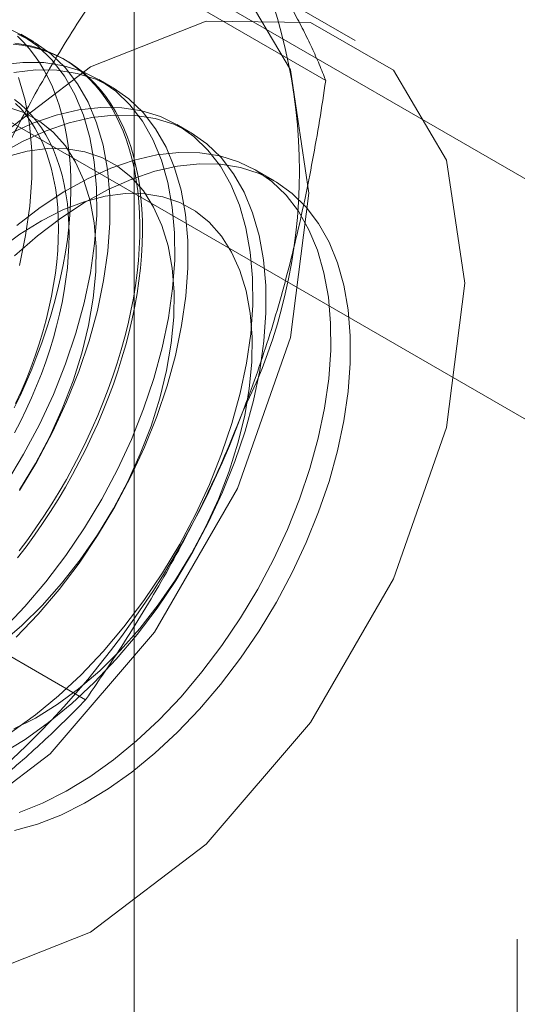
# Model space of a CAD drawing. Units: millimetres. Extents: x 59 to 4259, y 39 to 3009.
# Drawn here: x 2801 to 2803, y 886 to 889 of the extents above; entities that cross this region are included whole.
import ezdxf

# ---------------------------------------------------------------- set-up
doc = ezdxf.new("R2010")
doc.units = ezdxf.units.MM
doc.header["$LTSCALE"] = 2

msp = doc.modelspace()

# ---------------------------------------------------------------- linework, layer by layer
at = {"color": 7, "linetype": 'Continuous', "lineweight": 18}
for p, q in [((2801.7796, 440.027), (2801.7796, 913.6207)), ((2804.2492, 888.0399), (2800.6948, 890.0919)), ((2799.9877, 889.6837), (2803.5421, 887.6317)), ((2802.5311, 889.1681), (2802.0007, 889.4742)), ((2802.4307, 889.033), (2801.7287, 889.4383)), ((2801.4388, 889.1636), (2801.394, 889.1895)), ((2801.549, 889.1), (2801.54, 889.1052)), ((2801.704, 889.0105), (2801.6591, 889.0364)), ((2801.9691, 888.8574), (2801.9243, 888.8833)), ((2802.2561, 888.6918), (2802.1895, 888.7302)), ((2801.6142, 886.9286), (2800.9122, 887.3338)), ((2803.0818, 886.1154), (2803.0818, 879.3789))]:
    msp.add_line(p, q, dxfattribs=at)
at = {"color": 7, "linetype": 'Continuous', "lineweight": 18, "flags": 128}
for points in [[(2799.828, 887.1806), (2799.8903, 886.7624), (2800.0711, 886.457), (2800.3527, 886.2944), (2800.7075, 886.2905), (2801.1008, 886.4456), (2801.4941, 886.7446), (2801.8489, 887.1582), (2802.1305, 887.6459), (2802.3113, 888.16), (2802.3736, 888.6501), (2802.3113, 889.0684), (2802.1305, 889.3737), (2801.8489, 889.5363), (2801.4941, 889.5403), (2801.1008, 889.3851), (2800.7075, 889.0861), (2800.3527, 888.6725), (2800.0711, 888.1848), (2799.8903, 887.6707), (2799.828, 887.1806)], [(2800.3583, 886.8744), (2800.4206, 886.4562), (2800.6014, 886.1509), (2800.883, 885.9883), (2801.2378, 885.9843), (2801.6311, 886.1394), (2802.0244, 886.4384), (2802.3793, 886.852), (2802.6608, 887.3397), (2802.8416, 887.8538), (2802.9039, 888.344), (2802.8416, 888.7622), (2802.6608, 889.0676), (2802.3793, 889.2302), (2802.0244, 889.2341), (2801.6311, 889.079), (2801.2378, 888.78), (2800.883, 888.3664), (2800.6014, 887.8787), (2800.4206, 887.3646), (2800.3583, 886.8744)], [(2801.3455, 887.666), (2801.404, 887.7635), (2801.4573, 887.8639), (2801.5049, 887.9663), (2801.5464, 888.0699), (2801.5814, 888.1737), (2801.6097, 888.277), (2801.631, 888.3789), (2801.6452, 888.4786), (2801.6522, 888.5752), (2801.6518, 888.6678), (2801.6441, 888.7559), (2801.6291, 888.8385), (2801.6071, 888.9151), (2801.578, 888.985), (2801.5423, 889.0477), (2801.5002, 889.1025), (2801.452, 889.1491), (2801.3981, 889.187), (2801.3391, 889.216)], [(2801.3719, 887.9203), (2801.3929, 887.9641), (2801.4128, 888.0081), (2801.4316, 888.0523), (2801.4492, 888.0967), (2801.4657, 888.1412), (2801.4809, 888.1858), (2801.495, 888.2303), (2801.5078, 888.2746), (2801.5193, 888.3188), (2801.5296, 888.3628), (2801.5386, 888.4064), (2801.5463, 888.4497), (2801.5526, 888.4925), (2801.5577, 888.5348), (2801.5614, 888.5766), (2801.5637, 888.6176), (2801.5647, 888.658), (2801.5644, 888.6977), (2801.5627, 888.7365), (2801.5597, 888.7744), (2801.5553, 888.8114), (2801.5496, 888.8474), (2801.5426, 888.8824), (2801.5343, 888.9162), (2801.5246, 888.9489), (2801.5137, 888.9804), (2801.5015, 889.0106), (2801.4881, 889.0395), (2801.4735, 889.0671), (2801.4576, 889.0933), (2801.4405, 889.1181), (2801.4223, 889.1414), (2801.403, 889.1632), (2801.3826, 889.1835)], [(2801.3903, 887.6401), (2801.4489, 887.7376), (2801.5022, 887.838), (2801.5497, 887.9404), (2801.5912, 888.044), (2801.6262, 888.1478), (2801.6545, 888.2511), (2801.6759, 888.3531), (2801.6901, 888.4527), (2801.697, 888.5493), (2801.6966, 888.642), (2801.6889, 888.73), (2801.674, 888.8127), (2801.6519, 888.8893), (2801.6229, 888.9592), (2801.5871, 889.0218), (2801.545, 889.0766), (2801.4968, 889.1232), (2801.443, 889.1611), (2801.3839, 889.1901)], [(2801.3684, 889.1562), (2801.3979, 889.1526), (2801.4267, 889.1471), (2801.4547, 889.14), (2801.4818, 889.1312), (2801.5082, 889.1206), (2801.5336, 889.1084), (2801.5581, 889.0945), (2801.5816, 889.079), (2801.6042, 889.0619), (2801.6257, 889.0432), (2801.6461, 889.0229), (2801.6655, 889.0011), (2801.6837, 888.9777), (2801.7007, 888.953), (2801.7166, 888.9268), (2801.7313, 888.8992), (2801.7447, 888.8702), (2801.7569, 888.84), (2801.7678, 888.8085), (2801.7774, 888.7758), (2801.7857, 888.742), (2801.7928, 888.707), (2801.7985, 888.6711), (2801.8028, 888.6341), (2801.8058, 888.5961), (2801.8075, 888.5573), (2801.8079, 888.5177), (2801.8069, 888.4773), (2801.8045, 888.4362), (2801.8008, 888.3945), (2801.7958, 888.3521), (2801.7894, 888.3093), (2801.7817, 888.2661), (2801.7728, 888.2224), (2801.7625, 888.1785), (2801.7509, 888.1343), (2801.7381, 888.0899), (2801.7241, 888.0454), (2801.7088, 888.0009), (2801.6923, 887.9564), (2801.6747, 887.912), (2801.6559, 887.8677), (2801.636, 887.8237), (2801.6151, 887.78), (2801.593, 887.7366), (2801.57, 887.6937), (2801.546, 887.6512), (2801.521, 887.6093), (2801.4951, 887.5681), (2801.4683, 887.5275), (2801.4408, 887.4876), (2801.4124, 887.4486), (2801.3833, 887.4104)], [(2801.3743, 889.1598), (2801.4034, 889.1553), (2801.4318, 889.149), (2801.4594, 889.141), (2801.4861, 889.1313), (2801.512, 889.1199), (2801.537, 889.1069), (2801.561, 889.0922), (2801.5841, 889.0758), (2801.6061, 889.0579), (2801.6271, 889.0384), (2801.647, 889.0173), (2801.6657, 888.9948), (2801.6834, 888.9707), (2801.6998, 888.9452), (2801.7151, 888.9183), (2801.7291, 888.8901), (2801.742, 888.8605), (2801.7535, 888.8296), (2801.7638, 888.7975), (2801.7728, 888.7642), (2801.7804, 888.7298), (2801.7868, 888.6944), (2801.7918, 888.6579), (2801.7955, 888.6204), (2801.7979, 888.582), (2801.7989, 888.5428), (2801.7985, 888.5028), (2801.7969, 888.462), (2801.7938, 888.4206), (2801.7895, 888.3786), (2801.7838, 888.336), (2801.7768, 888.2929), (2801.7684, 888.2495), (2801.7588, 888.2057), (2801.7479, 888.1616), (2801.7357, 888.1173), (2801.7223, 888.0728), (2801.7076, 888.0283), (2801.6917, 887.9838), (2801.6747, 887.9393), (2801.6565, 887.895), (2801.6371, 887.8509), (2801.6167, 887.807), (2801.5952, 887.7634), (2801.5727, 887.7203), (2801.5491, 887.6776), (2801.5246, 887.6354), (2801.4992, 887.5938), (2801.4728, 887.5529), (2801.4457, 887.5126), (2801.4177, 887.4732), (2801.3889, 887.4346)], [(2801.3342, 887.1669), (2801.4085, 887.2453), (2801.4798, 887.3296), (2801.5474, 887.419), (2801.6107, 887.5129), (2801.6692, 887.6104), (2801.7225, 887.7108), (2801.7701, 887.8132), (2801.8115, 887.9168), (2801.8466, 888.0206), (2801.8749, 888.124), (2801.8962, 888.2259), (2801.9104, 888.3255), (2801.9173, 888.4221), (2801.9169, 888.5148), (2801.9092, 888.6028), (2801.8943, 888.6855), (2801.8722, 888.7621), (2801.8432, 888.832), (2801.8075, 888.8946), (2801.7653, 888.9494), (2801.7171, 888.996), (2801.6633, 889.0339), (2801.6042, 889.0629), (2801.5404, 889.0827), (2801.4725, 889.0932), (2801.4008, 889.0942), (2801.3262, 889.0858)], [(2801.379, 887.141), (2801.4534, 887.2194), (2801.5246, 887.3037), (2801.5922, 887.3931), (2801.6555, 887.487), (2801.714, 887.5846), (2801.7673, 887.6849), (2801.8149, 887.7873), (2801.8564, 887.8909), (2801.8914, 887.9948), (2801.9197, 888.0981), (2801.941, 888.2), (2801.9552, 888.2996), (2801.9622, 888.3962), (2801.9618, 888.4889), (2801.9541, 888.5769), (2801.9391, 888.6596), (2801.9171, 888.7362), (2801.888, 888.8061), (2801.8523, 888.8687), (2801.8102, 888.9235), (2801.762, 888.9701), (2801.7081, 889.0081), (2801.6491, 889.0371), (2801.5853, 889.0569), (2801.5173, 889.0673), (2801.4457, 889.0683), (2801.371, 889.0599)], [(2801.3894, 888.4042), (2801.4107, 888.5061), (2801.4249, 888.6058), (2801.4318, 888.7023), (2801.4315, 888.795), (2801.4238, 888.8831), (2801.4088, 888.9657), (2801.3867, 889.0423)], [(2801.3898, 887.6423), (2801.4438, 887.7312), (2801.4925, 887.8231), (2801.5353, 887.9169), (2801.5719, 888.0118), (2801.6019, 888.1067), (2801.6248, 888.2007), (2801.6406, 888.2928), (2801.6491, 888.3821), (2801.6501, 888.4677), (2801.6436, 888.5486), (2801.6298, 888.6241), (2801.6087, 888.6934), (2801.5806, 888.7557), (2801.5458, 888.8104), (2801.5045, 888.857), (2801.4574, 888.895), (2801.4047, 888.924), (2801.3471, 888.9437)], [(2801.3639, 886.82), (2801.4438, 886.8772), (2801.5225, 886.9419), (2801.5993, 887.0138), (2801.6737, 887.0922), (2801.745, 887.1765), (2801.8125, 887.266), (2801.8758, 887.3598), (2801.9344, 887.4574), (2801.9877, 887.5577), (2802.0352, 887.6601), (2802.0767, 887.7637), (2802.1117, 887.8676), (2802.14, 887.9709), (2802.1614, 888.0728), (2802.1756, 888.1724), (2802.1825, 888.269), (2802.1821, 888.3617), (2802.1744, 888.4497), (2802.1595, 888.5324), (2802.1374, 888.609), (2802.1084, 888.6789), (2802.0726, 888.7415), (2802.0305, 888.7963), (2801.9823, 888.8429), (2801.9285, 888.8809), (2801.8694, 888.9099), (2801.8056, 888.9297), (2801.7376, 888.9401), (2801.666, 888.9411), (2801.5914, 888.9327), (2801.5143, 888.9149), (2801.4354, 888.8878), (2801.3554, 888.8517)], [(2801.3734, 888.968), (2801.3937, 888.9519), (2801.413, 888.9342), (2801.4312, 888.915), (2801.4482, 888.8943), (2801.4642, 888.8721), (2801.479, 888.8485), (2801.4926, 888.8235), (2801.5049, 888.7971), (2801.5161, 888.7695), (2801.5259, 888.7406), (2801.5345, 888.7106), (2801.5418, 888.6794), (2801.5478, 888.6471), (2801.5525, 888.6138), (2801.5558, 888.5795), (2801.5578, 888.5444), (2801.5585, 888.5084), (2801.5578, 888.4716), (2801.5558, 888.4341), (2801.5525, 888.396), (2801.5478, 888.3573), (2801.5418, 888.3181), (2801.5345, 888.2785), (2801.5259, 888.2385), (2801.5161, 888.1983), (2801.5049, 888.1578), (2801.4926, 888.1172), (2801.479, 888.0765), (2801.4642, 888.0358), (2801.4482, 887.9952), (2801.4312, 887.9548), (2801.413, 887.9145), (2801.3937, 887.8746), (2801.3734, 887.8351)], [(2801.3768, 887.9354), (2801.395, 887.9756), (2801.4121, 888.0161), (2801.4281, 888.0567), (2801.4429, 888.0973), (2801.4565, 888.138), (2801.4688, 888.1786), (2801.48, 888.2191), (2801.4898, 888.2594), (2801.4984, 888.2994), (2801.5057, 888.339), (2801.5117, 888.3782), (2801.5164, 888.4168), (2801.5197, 888.455), (2801.5217, 888.4924), (2801.5224, 888.5292), (2801.5217, 888.5652), (2801.5197, 888.6004), (2801.5164, 888.6347), (2801.5117, 888.668), (2801.5057, 888.7002), (2801.4984, 888.7314), (2801.4898, 888.7615), (2801.48, 888.7904), (2801.4688, 888.818), (2801.4565, 888.8443), (2801.4429, 888.8693), (2801.4281, 888.8929), (2801.4121, 888.9151), (2801.395, 888.9358), (2801.3768, 888.955)], [(2801.3283, 886.7452), (2801.4087, 886.7942), (2801.4886, 886.8513), (2801.5673, 886.916), (2801.6442, 886.9879), (2801.7185, 887.0663), (2801.7898, 887.1506), (2801.8574, 887.2401), (2801.9207, 887.334), (2801.9792, 887.4315), (2802.0325, 887.5319), (2802.0801, 887.6343), (2802.1215, 887.7378), (2802.1566, 887.8417), (2802.1849, 887.945), (2802.2062, 888.0469), (2802.2204, 888.1465), (2802.2273, 888.2431), (2802.227, 888.3358), (2802.2193, 888.4238), (2802.2043, 888.5065), (2802.1822, 888.5831), (2802.1532, 888.653), (2802.1175, 888.7156), (2802.0753, 888.7705), (2802.0271, 888.817), (2801.9733, 888.855), (2801.9142, 888.884), (2801.8504, 888.9038), (2801.7825, 888.9142), (2801.7108, 888.9152), (2801.6362, 888.9068), (2801.5591, 888.889), (2801.4803, 888.8619), (2801.4003, 888.8259), (2801.3198, 888.7811)], [(2801.3258, 887.1191), (2801.3973, 887.1806), (2801.4666, 887.2491), (2801.5331, 887.3239), (2801.5961, 887.4042), (2801.6549, 887.4892), (2801.7089, 887.5781), (2801.7576, 887.67), (2801.8005, 887.7638), (2801.8371, 887.8587), (2801.867, 887.9536), (2801.89, 888.0476), (2801.9058, 888.1397), (2801.9142, 888.229), (2801.9152, 888.3146), (2801.9088, 888.3955), (2801.895, 888.471), (2801.8739, 888.5403), (2801.8458, 888.6026), (2801.8109, 888.6574), (2801.7697, 888.704), (2801.7225, 888.742), (2801.6699, 888.771), (2801.6123, 888.7906), (2801.5504, 888.8008), (2801.4847, 888.8014), (2801.4161, 888.7924), (2801.3451, 888.7738)], [(2801.3888, 886.5459), (2801.4683, 886.5775), (2801.5486, 886.618), (2801.6291, 886.667), (2801.7089, 886.7241), (2801.7876, 886.7889), (2801.8645, 886.8607), (2801.9389, 886.9391), (2802.0101, 887.0234), (2802.0777, 887.1129), (2802.141, 887.2068), (2802.1995, 887.3043), (2802.2528, 887.4047), (2802.3004, 887.5071), (2802.3419, 887.6106), (2802.3769, 887.7145), (2802.4052, 887.8178), (2802.4265, 887.9197), (2802.4407, 888.0194), (2802.4477, 888.1159), (2802.4473, 888.2086), (2802.4396, 888.2966), (2802.4246, 888.3793), (2802.4026, 888.4559), (2802.3735, 888.5258), (2802.3378, 888.5884), (2802.2957, 888.6433), (2802.2475, 888.6898), (2802.1936, 888.7278), (2802.1346, 888.7568), (2802.0708, 888.7766), (2802.0028, 888.787), (2801.9312, 888.788), (2801.8565, 888.7796), (2801.7794, 888.7618), (2801.7006, 888.7347), (2801.6206, 888.6987), (2801.5402, 888.6539), (2801.4599, 888.6008), (2801.3805, 888.5398)], [(2801.3733, 888.4367), (2801.4513, 888.5047), (2801.5307, 888.5653), (2801.611, 888.618), (2801.6914, 888.6623), (2801.7714, 888.6979), (2801.8502, 888.7245), (2801.9271, 888.7418), (2802.0016, 888.7498), (2802.0731, 888.7483), (2802.1408, 888.7373), (2802.2044, 888.717), (2802.2632, 888.6876), (2802.3168, 888.6492), (2802.3646, 888.6021), (2802.4065, 888.5469), (2802.4418, 888.4839), (2802.4705, 888.4136), (2802.4922, 888.3367), (2802.5068, 888.2537), (2802.5141, 888.1654), (2802.5141, 888.0725), (2802.5068, 887.9757), (2802.4922, 887.8759), (2802.4705, 887.7739), (2802.4418, 887.6706), (2802.4065, 887.5667), (2802.3646, 887.4632), (2802.3168, 887.3609), (2802.2632, 887.2606), (2802.2044, 887.1633), (2802.1408, 887.0696), (2802.0731, 886.9804), (2802.0016, 886.8964), (2801.9271, 886.8183), (2801.8502, 886.7468), (2801.7714, 886.6824), (2801.6914, 886.6257), (2801.611, 886.5772), (2801.5307, 886.5372), (2801.4513, 886.5061), (2801.3733, 886.4841)], [(2801.371, 886.8297), (2801.4445, 886.8666), (2801.518, 886.9123), (2801.5909, 886.9661), (2801.6624, 887.0275), (2801.7318, 887.096), (2801.7983, 887.1708), (2801.8613, 887.2511), (2801.9201, 887.3362), (2801.9741, 887.4251), (2802.0228, 887.5169), (2802.0657, 887.6107), (2802.1023, 887.7056), (2802.1322, 887.8005), (2802.1552, 887.8945), (2802.171, 887.9867), (2802.1794, 888.076), (2802.1804, 888.1615), (2802.174, 888.2425), (2802.1601, 888.3179), (2802.139, 888.3872), (2802.1109, 888.4495), (2802.0761, 888.5043), (2802.0349, 888.5509), (2801.9877, 888.5889), (2801.935, 888.6179), (2801.8775, 888.6376), (2801.8155, 888.6477), (2801.7499, 888.6483), (2801.6812, 888.6393), (2801.6102, 888.6207), (2801.5377, 888.5928), (2801.4642, 888.5559), (2801.3907, 888.5103), (2801.3178, 888.4564)]]:
    msp.add_lwpolyline(points, dxfattribs=at)
at = {"color": 7, "linetype": 'Continuous', "lineweight": 18}
for centre, radius, start, end in [((2800.5156, 888.7244), 1.8259, 333.4364, 26.5636), ((2799.2706, 888.9675), 3.067, 302.6221, 339.7888)]:
    msp.add_arc(centre, radius, start, end, dxfattribs=at)
for points, knots in [([(2802.4307, 889.033), (2802.4235, 889.0511), (2802.4091, 889.0872), (2802.3838, 889.144), (2802.3552, 889.2029), (2802.3228, 889.2646), (2802.2863, 889.3291), (2802.2452, 889.3967), (2802.1999, 889.4671), (2802.1658, 889.5164), (2802.1488, 889.541)], [0, 0, 0, 0, 0.123627, 0.247252, 0.371298, 0.49534, 0.621101, 0.746858, 0.87343, 1, 1, 1, 1]), ([(2801.1942, 888.459), (2801.204, 888.4838), (2801.2299, 888.5495), (2801.275, 888.654), (2801.3302, 888.7721), (2801.389, 888.888), (2801.4512, 889.0021), (2801.5165, 889.1142), (2801.5848, 889.2245), (2801.6555, 889.3327), (2801.7043, 889.4031), (2801.7287, 889.4383)], [0, 0, 0, 0, 0.070004, 0.184894, 0.299785, 0.415301, 0.530821, 0.647921, 0.765024, 0.882511, 1, 1, 1, 1]), ([(2802.1488, 887.9079), (2802.1583, 887.9329), (2802.1835, 887.999), (2802.2212, 888.1078), (2802.261, 888.2348), (2802.2973, 888.3637), (2802.3302, 888.4947), (2802.3598, 888.6274), (2802.3864, 888.7618), (2802.4102, 888.897), (2802.4239, 888.9877), (2802.4307, 889.033)], [0, 0, 0, 0, 0.070004, 0.184894, 0.299785, 0.415301, 0.530821, 0.647921, 0.765024, 0.882511, 1, 1, 1, 1]), ([(2801.6142, 886.9286), (2801.6399, 886.9656), (2801.6913, 887.0397), (2801.7656, 887.154), (2801.8375, 887.2709), (2801.9067, 887.3913), (2801.973, 887.5151), (2802.0358, 887.6427), (2802.095, 887.7734), (2802.1308, 887.8631), (2802.1488, 887.9079)], [0, 0, 0, 0, 0.123627, 0.247252, 0.371298, 0.49534, 0.621101, 0.746858, 0.87343, 1, 1, 1, 1]), ([(2800.924, 886.3843), (2800.9606, 886.406), (2801.0338, 886.4494), (2801.1337, 886.5158), (2801.226, 886.5821), (2801.3108, 886.648), (2801.392, 886.7158), (2801.4695, 886.7853), (2801.5439, 886.8563), (2801.5908, 886.9045), (2801.6142, 886.9286)], [0, 0, 0, 0, 0.134059, 0.268388, 0.389704, 0.511066, 0.632394, 0.754915, 0.877467, 1, 1, 1, 1])]:
    msp.add_open_spline(points, degree=3, knots=knots, dxfattribs=at)

doc.saveas('drawing.dxf')
